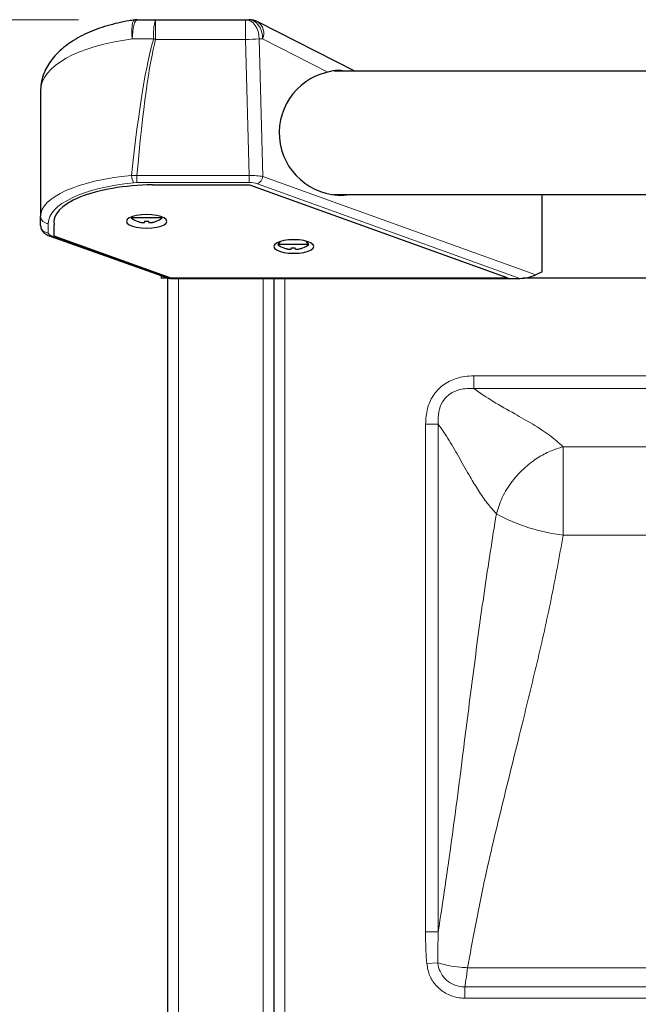
# Model space of a CAD drawing. Units: millimetres. Extents: x 0 to 210, y 0 to 297.
# Drawn here: x 42 to 50, y 245 to 257 of the extents above; entities that cross this region are included whole.
import ezdxf

# ---------------------------------------------------------------- set-up
doc = ezdxf.new("R2010")
doc.units = ezdxf.units.MM
doc.styles.add('SLDTEXTSTYLE1', font='TXT', dxfattribs={"width": 0.75})
doc.dimstyles.new('SLDDIMSTYLE0', dxfattribs={"dimtxt": 3.5, "dimasz": 3.302, "dimexe": 0, "dimexo": 0.0625, "dimgap": 0.875, "dimtad": 1, "dimdec": 0, "dimlfac": 20, "dimrnd": 1e-09, "dimzin": 12, "dimdsep": 46, "dimtxsty": 'SLDTEXTSTYLE1', "dimsah": 1, "dimcen": 0.09, "dimadec": 0, "dimazin": 3, "dimtol": 1, "dimtp": 3, "dimtm": 3, "dimtfac": 1, "dimtdec": 0, "dimtofl": 0, "dimtmove": 0, "dimatfit": 3, "dimfxl": 1, "dimfrac": 2, "dimtolj": 1, "dimarcsym": 0})

# ---------------------------------------------------------------- blocks, each defined once
blk = doc.blocks.new('_D')
at = {"color": 7, "linetype": 'Continuous', "lineweight": 0}
for p, q in [((43.025, 257.428), (31.234, 257.428)), ((32.234, 257.428), (32.234, 210.873)), ((43.871, 210.873), (31.234, 210.873))]:
    blk.add_line(p, q, dxfattribs=at)
at = {"color": 7, "linetype": 'Continuous', "lineweight": 18}
for points in [[(32.234, 257.428), (31.734, 254.126), (32.734, 254.126)], [(32.234, 210.873), (32.734, 214.175), (31.734, 214.175)]]:
    blk.add_solid(points, dxfattribs=at)
at = {"color": 7, "linetype": 'Continuous', "lineweight": 18, "char_height": 3.5, "attachment_point": 1, "rotation": 90, "style": 'SLDTEXTSTYLE1'}
for s, insert in [('±3', (27.722, 236.121)), ('931', (27.722, 227.051))]:
    blk.add_mtext(s, dxfattribs=dict(at, insert=insert))

msp = doc.modelspace()

# ---------------------------------------------------------------- linework, layer by layer
at = {"color": 7, "linetype": 'Continuous', "lineweight": 25}
for p, q in [((43.79091, 257.4279), (44.02508, 257.4279)), ((44.02508, 257.4279), (45.19204, 257.4279)), ((45.19204, 257.4279), (45.23586, 257.4279)), ((46.60807, 256.7629), (45.34886, 257.40091)), ((73.52776, 256.7629), (46.34091, 256.7629)), ((42.53496, 256.50679), (42.53496, 254.88314)), ((43.98581, 255.28979), (45.24175, 255.28979)), ((45.24175, 255.28979), (48.59175, 254.08372)), ((46.32516, 255.1629), (73.54351, 255.1629)), ((49.03496, 254.1624), (49.03496, 255.1629)), ((42.53496, 254.76187), (42.53496, 254.88314)), ((42.70996, 254.62583), (42.70996, 254.77074)), ((43.71837, 254.8759), (43.70746, 254.8629)), ((44.11246, 254.8629), (43.70746, 254.8629)), ((43.78793, 254.81798), (43.78746, 254.81704)), ((43.88371, 254.81798), (43.88371, 254.80481)), ((43.93621, 254.80481), (43.93621, 254.81798)), ((44.03246, 254.81704), (44.032, 254.81798)), ((44.11246, 254.8629), (44.10156, 254.8759)), ((42.6461, 254.62921), (44.17812, 254.08473)), ((44.21575, 254.08372), (42.70996, 254.62583)), ((45.63824, 254.55457), (45.60746, 254.5179)), ((46.01246, 254.5179), (45.60746, 254.5179)), ((46.01246, 254.5179), (45.97729, 254.55982)), ((45.68793, 254.47298), (45.68746, 254.47204)), ((45.78371, 254.47298), (45.78371, 254.45981)), ((45.83621, 254.45981), (45.83621, 254.47298)), ((45.93246, 254.47204), (45.932, 254.47298)), ((49.03496, 254.1624), (48.95271, 254.12369)), ((44.09621, 254.11384), (44.09621, 254.08002)), ((44.14621, 254.08002), (44.09621, 254.08002)), ((44.14621, 254.09607), (44.14621, 254.08002)), ((44.14656, 254.08002), (44.14656, 254.09595)), ((44.19826, 254.08002), (44.14656, 254.08002)), ((44.18371, 241.83252), (44.18371, 254.08002)), ((44.21575, 254.08372), (48.59175, 254.08372)), ((44.23122, 254.0779), (48.74785, 254.0779)), ((45.55871, 254.0779), (45.55871, 241.82037)), ((45.55871, 254.0779), (45.55871, 241.83252)), ((71.08135, 254.08002), (48.78725, 254.08002))]:
    msp.add_line(p, q, dxfattribs=at)
at = {"color": 8, "linetype": 'Continuous', "lineweight": 18}
for p, q in [((44.02508, 257.4279), (44.02508, 257.17136)), ((45.19204, 257.17136), (45.19204, 257.4279)), ((44.00055, 257.1779), (43.72381, 257.1779)), ((45.19204, 257.17136), (44.02508, 257.17136)), ((45.23815, 255.41055), (45.19204, 257.17136)), ((45.36882, 257.1779), (45.41545, 255.39718)), ((45.41264, 257.1779), (45.36882, 257.1779)), ((46.25638, 256.7504), (45.41264, 257.1779)), ((43.71357, 255.41105), (43.7828, 255.41055)), ((43.7828, 255.41055), (45.23815, 255.41055)), ((43.7828, 255.41055), (43.7828, 255.31908)), ((45.23815, 255.41055), (45.23815, 255.31908)), ((43.7828, 255.31908), (43.74104, 255.31696)), ((45.23815, 255.31908), (43.7828, 255.31908)), ((48.74785, 254.0779), (45.34474, 255.30309)), ((45.41545, 255.39718), (48.95271, 254.12369)), ((42.63496, 254.78905), (42.63496, 254.66778)), ((42.67959, 254.62935), (44.23122, 254.0779)), ((44.32371, 254.0779), (44.32371, 241.83252)), ((45.41871, 241.83252), (45.41871, 254.0779)), ((45.69871, 254.0779), (45.69871, 241.92037)), ((48.14769, 252.65017), (48.14769, 252.81471)), ((71.71972, 252.81471), (48.14769, 252.81471)), ((48.14769, 252.65017), (71.71972, 252.65017)), ((47.52401, 252.19104), (47.52401, 245.61613)), ((47.68855, 252.19104), (47.52401, 252.19104)), ((47.68855, 245.61613), (47.68855, 252.19104)), ((70.55939, 251.89673), (49.30802, 251.89673)), ((49.30802, 250.75171), (49.30802, 251.89673)), ((70.55939, 250.75171), (49.30802, 250.75171)), ((47.68855, 245.61613), (47.52401, 245.61613)), ((47.68319, 245.21572), (47.53956, 245.20384)), ((54.87121, 245.1501), (48.06829, 245.1501)), ((48.03507, 244.75584), (48.03507, 244.90282)), ((71.83234, 244.90282), (48.03507, 244.90282)), ((48.03507, 244.75584), (71.83234, 244.75584))]:
    msp.add_line(p, q, dxfattribs=at)
at = {"color": 8, "linetype": 'Continuous', "lineweight": 18, "flags": 128}
for points in [[(43.72381, 257.1779), (43.71783, 257.23982), (43.71649, 257.29782), (43.71988, 257.34819), (43.72777, 257.38776), (43.73967, 257.414), (43.75483, 257.42525), (43.75597, 257.42545)], [(43.72381, 257.1779), (43.7251, 257.22667), (43.72892, 257.27357), (43.73512, 257.31679), (43.74347, 257.35468), (43.75364, 257.38577), (43.76524, 257.40887), (43.77782, 257.4231), (43.79091, 257.4279)], [(45.36882, 257.1779), (45.36542, 257.22667), (45.35536, 257.27357), (45.33903, 257.31679), (45.31704, 257.35468), (45.29026, 257.38577), (45.25969, 257.40887), (45.22653, 257.4231), (45.19204, 257.4279)], [(45.41264, 257.1779), (45.40924, 257.22667), (45.39918, 257.27357), (45.38285, 257.31679), (45.36086, 257.35468), (45.33408, 257.38577), (45.30351, 257.40887), (45.27035, 257.4231), (45.23586, 257.4279)]]:
    msp.add_lwpolyline(points, dxfattribs=at)
at = {"color": 7, "linetype": 'Continuous', "lineweight": 25, "flags": 128}
for points in [[(43.90996, 254.72829), (43.97726, 254.73129), (44.03996, 254.74009), (44.09381, 254.75409), (44.13513, 254.77233), (44.16111, 254.79357), (44.16996, 254.81636), (44.16111, 254.83916), (44.13513, 254.8604), (44.09381, 254.87864), (44.03996, 254.89263), (43.97726, 254.90143), (43.90996, 254.90443), (43.84267, 254.90143), (43.77996, 254.89263), (43.72612, 254.87864), (43.6848, 254.8604), (43.65882, 254.83916), (43.64996, 254.81636), (43.65882, 254.79357), (43.6848, 254.77233), (43.72612, 254.75409), (43.77996, 254.74009), (43.84267, 254.73129), (43.90996, 254.72829)], [(45.81675, 254.40247), (45.88404, 254.40547), (45.94675, 254.41427), (46.0006, 254.42827), (46.04192, 254.44651), (46.06789, 254.46775), (46.07675, 254.49054), (46.06789, 254.51334), (46.04192, 254.53458), (46.0006, 254.55282), (45.94675, 254.56681), (45.88404, 254.57561), (45.81675, 254.57861), (45.74946, 254.57561), (45.68675, 254.56681), (45.6329, 254.55282), (45.59158, 254.53458), (45.56561, 254.51334), (45.55675, 254.49054), (45.56561, 254.46775), (45.59158, 254.44651), (45.6329, 254.42827), (45.68675, 254.41427), (45.74946, 254.40547), (45.81675, 254.40247)]]:
    msp.add_lwpolyline(points, dxfattribs=at)
at = {"color": 7, "linetype": 'Continuous', "lineweight": 25}
for centre, radius, start, end in [((43.79091, 257.1779), 0.25, 90, 98.035382), ((45.23586, 257.1779), 0.25, 63.13, 90), ((46.43496, 255.9629), 0.8075, 102.777326, 277.815085), ((43.90996, 255.12346), 0.33, 232.147097, 248.209609), ((43.90996, 255.12346), 0.32895, 248.224614, 255.622431), ((43.90996, 255.1844), 0.36736, 265.902404, 274.097596), ((43.90996, 255.12346), 0.32895, 284.377569, 291.775386), ((43.90996, 255.12346), 0.33, 291.790391, 307.852903), ((45.80996, 254.77846), 0.33, 232.147097, 248.209609), ((45.80996, 254.77846), 0.33, 291.790391, 307.852903), ((45.80996, 254.77846), 0.32895, 248.224614, 255.622431), ((45.80996, 254.8394), 0.36736, 265.902404, 274.097596), ((45.80996, 254.77846), 0.32895, 284.377569, 291.775386)]:
    msp.add_arc(centre, radius, start, end, dxfattribs=at)
at = {"color": 8, "linetype": 'Continuous', "lineweight": 18}
for centre, radius, start, end in [((44.65605, 257.2398), 0.65842, 163.400056, 185.394407), ((45.2422, 257.24978), 0.18497, 337.133881, 54.789228), ((46.55109, 266.68695), 9.84516, 254.985429, 255.13315), ((45.01543, 264.33311), 7.16393, 271.412694, 272.827526), ((43.90719, 255.41653), 0.1937, 181.62058, 210.931555), ((45.29681, 255.41273), 0.11965, 293.612789, 352.534771), ((42.6321, 254.88619), 0.09718, 181.79785, 271.69153), ((42.6321, 254.76492), 0.09718, 181.79785, 271.69153), ((42.66265, 254.67714), 0.0507, 250.904195, 289.519828), ((49.5852, 253.09572), 2.36034, 241.030987, 263.2562)]:
    msp.add_arc(centre, radius, start, end, dxfattribs=at)
for centre, major_axis, ratio, start_param, end_param in [((44.15996, 256.50679), (1.625, 0), 0.42872142, 1.8425286, 3.14159265), ((44.15996, 204.92204), (0, 52.50913), 0.030947, 0.09825767, 0.27828417), ((44.15996, 204.9155), (0, 52.50913), 0.02618592, 0.09825767, 0.27786495), ((44.15996, 254.88314), (1.625, 0), 0.33786694, 1.84908049, 3.14159265), ((45.23968, 255.35863), (0.25002, 0.0024), 0.20769682, 0.78918362, 1.5749244), ((44.15996, 254.78905), (1.525, 0), 0.36002215, 1.84908049, 3.14159265), ((45.23968, 255.26454), (0.15006, -0.00064), 0.36340507, 0.79681008, 1.58255085), ((42.78496, 254.66778), (0.15, 0), 0.36002215, 3.14159265, 3.93344854)]:
    msp.add_ellipse(centre, major_axis=major_axis, ratio=ratio, start_param=start_param, end_param=end_param, dxfattribs=at)
at = {"color": 7, "linetype": 'Continuous', "lineweight": 25}
for centre, major_axis, ratio, start_param, end_param in [((44.04589, 254.80788), (1.33991, 0), 0.36002215, 1.61565384, 3.21865841), ((44.04589, 254.80788), (1.33991, 0), 0.36002215, 1.61565384, 3.21865841), ((44.32653, 254.13811), (0.1675, 0.03723), 0.28251237, 3.56478264, 4.04573526), ((48.84193, 254.13811), (0.16611, 0.03713), 0.2853735, 4.04792853, 5.37684943)]:
    msp.add_ellipse(centre, major_axis=major_axis, ratio=ratio, start_param=start_param, end_param=end_param, dxfattribs=at)
for points, knots in [([(43.75597, 257.42545), (43.73009, 257.42156), (43.65502, 257.4103), (43.53396, 257.38581), (43.39522, 257.34958), (43.26205, 257.30549), (43.13534, 257.25353), (43.01621, 257.19343), (42.90597, 257.12497), (42.80624, 257.04797), (42.71924, 256.96281), (42.64976, 256.87371), (42.59587, 256.78013), (42.55853, 256.68402), (42.53808, 256.5911), (42.53589, 256.53192), (42.53496, 256.50679)], [0, 0, 0, 0, 0.03761909, 0.10912962, 0.18163908, 0.25551835, 0.33098721, 0.4081969, 0.48716397, 0.56764404, 0.64894627, 0.72935152, 0.79928107, 0.87436534, 0.94665522, 1, 1, 1, 1]), ([(46.46428, 256.7629), (46.43972, 256.76651), (46.37517, 256.77599), (46.30183, 256.76019), (46.25638, 256.7504)], [0, 0, 0, 0, 0.38031207, 1, 1, 1, 1]), ([(43.82828, 254.80481), (43.83264, 254.80379), (43.84297, 254.80137), (43.85802, 254.79945), (43.87234, 254.79926), (43.882, 254.80116), (43.88325, 254.80383), (43.88371, 254.80481)], [0, 0, 0, 0, 0.15656716, 0.37083932, 0.5915936, 0.84927303, 1, 1, 1, 1]), ([(43.93621, 254.80481), (43.9367, 254.80379), (43.93787, 254.80137), (43.94645, 254.79945), (43.96014, 254.79926), (43.97608, 254.80116), (43.98745, 254.80383), (43.99165, 254.80481)], [0, 0, 0, 0, 0.15656716, 0.37083932, 0.5915936, 0.84927303, 1, 1, 1, 1]), ([(42.53496, 254.76187), (42.53644, 254.74777), (42.53927, 254.72064), (42.55931, 254.68625), (42.5858, 254.65976), (42.61493, 254.64146), (42.63662, 254.63294), (42.6461, 254.62921)], [0, 0, 0, 0, 0.21646808, 0.41646362, 0.61383942, 0.83134326, 1, 1, 1, 1]), ([(45.72828, 254.45981), (45.73264, 254.45879), (45.74297, 254.45637), (45.75802, 254.45445), (45.77234, 254.45426), (45.782, 254.45616), (45.78325, 254.45883), (45.78371, 254.45981)], [0, 0, 0, 0, 0.15656716, 0.37083932, 0.5915936, 0.84927303, 1, 1, 1, 1]), ([(45.83621, 254.45981), (45.8367, 254.45879), (45.83787, 254.45637), (45.84645, 254.45445), (45.86014, 254.45426), (45.87608, 254.45616), (45.88745, 254.45883), (45.89165, 254.45981)], [0, 0, 0, 0, 0.15656716, 0.37083932, 0.5915936, 0.84927303, 1, 1, 1, 1])]:
    msp.add_open_spline(points, degree=3, knots=knots, dxfattribs=at)
at = {"color": 8, "linetype": 'Continuous', "lineweight": 18}
for points, knots in [([(48.14769, 252.81471), (48.10942, 252.81328), (48.03294, 252.8104), (47.92662, 252.78623), (47.83179, 252.74783), (47.74973, 252.69749), (47.67808, 252.63291), (47.60208, 252.53471), (47.53647, 252.38596), (47.52832, 252.25851), (47.52401, 252.19104)], [0, 0, 0, 0, 0.11546848, 0.23077707, 0.32710433, 0.42336017, 0.52000768, 0.61666522, 0.79706703, 1, 1, 1, 1]), ([(47.68855, 252.19104), (47.68855, 252.19104), (47.68452, 252.24414), (47.68705, 252.34348), (47.73362, 252.47541), (47.79451, 252.54684), (47.86923, 252.60391), (47.95005, 252.6386), (48.057, 252.65344), (48.11759, 252.65246), (48.14769, 252.65017), (48.14769, 252.65017)], [0, 0, 0, 0, 0.00000394, 0.21188031, 0.3891006, 0.54259158, 0.57315707, 0.76010819, 0.87991141, 0.99999606, 1, 1, 1, 1]), ([(49.30802, 251.89673), (49.25082, 251.94756), (49.13554, 252.04998), (48.91461, 252.18924), (48.66644, 252.33249), (48.39763, 252.48119), (48.23062, 252.5941), (48.14769, 252.65017)], [0, 0, 0, 0, 0.18338119, 0.36951422, 0.55806241, 0.78055637, 1, 1, 1, 1]), ([(47.68855, 252.19104), (47.73626, 252.12131), (47.83232, 251.98093), (47.96661, 251.74406), (48.09131, 251.52299), (48.20933, 251.32828), (48.32122, 251.16331), (48.40188, 251.07475), (48.442, 251.0307)], [0, 0, 0, 0, 0.18593595, 0.374369553, 0.563304062, 0.710587467, 0.856072214, 1, 1, 1, 1]), ([(48.442, 251.0307), (48.46436, 251.1013), (48.51026, 251.24624), (48.64153, 251.45448), (48.80191, 251.62755), (48.97416, 251.75626), (49.14018, 251.84605), (49.25293, 251.88009), (49.30802, 251.89673)], [0, 0, 0, 0, 0.179615203, 0.368735698, 0.561988164, 0.712897895, 0.859708002, 1, 1, 1, 1]), ([(48.442, 251.0307), (48.38895, 250.69782), (48.28278, 250.03161), (48.14773, 249.0174), (48.01039, 247.93943), (47.86636, 246.80043), (47.74779, 246.01069), (47.68855, 245.61613)], [0, 0, 0, 0, 0.186430978, 0.373116668, 0.559990465, 0.780167037, 1, 1, 1, 1]), ([(48.06829, 245.1501), (48.13314, 245.50066), (48.26294, 246.20229), (48.51203, 247.24485), (48.75372, 248.21095), (48.97151, 249.1039), (49.1581, 249.92471), (49.25806, 250.47614), (49.30802, 250.75171)], [0, 0, 0, 0, 0.186451928, 0.373175971, 0.560074251, 0.706874668, 0.853517062, 1, 1, 1, 1]), ([(47.52401, 245.61613), (47.52416, 245.58177), (47.52447, 245.51304), (47.52724, 245.40994), (47.53181, 245.30682), (47.53698, 245.23817), (47.53956, 245.20384)], [0, 0, 0, 0, 0.24976441, 0.49960533, 0.74973696, 1, 1, 1, 1]), ([(47.68319, 245.21572), (47.68317, 245.34923), (47.68316, 245.48274), (47.68855, 245.61613), (47.68855, 245.61613)], [0, 0, 0, 0, 0.99999253, 1, 1, 1, 1]), ([(48.06829, 245.1501), (48.06795, 245.15011), (48.0375, 245.15137), (47.95036, 245.15716), (47.84083, 245.17292), (47.74474, 245.19494), (47.70444, 245.20854), (47.68319, 245.21572)], [0, 0, 0, 0, 0.00233764, 0.20911463, 0.59769908, 0.78780803, 1, 1, 1, 1]), ([(48.03507, 244.90282), (48.01645, 244.90333), (47.95886, 244.90492), (47.86539, 244.93459), (47.77064, 245.00413), (47.70763, 245.09793), (47.68688, 245.17327), (47.68355, 245.21153), (47.68319, 245.21572)], [0, 0, 0, 0, 0.10780475, 0.33354732, 0.5552007, 0.77736902, 0.97564488, 1, 1, 1, 1]), ([(47.53956, 245.20384), (47.54942, 245.14972), (47.56915, 245.04148), (47.66496, 244.90341), (47.79737, 244.80402), (47.92853, 244.76058), (48.00919, 244.75699), (48.03507, 244.75584)], [0, 0, 0, 0, 0.223474207, 0.446984055, 0.6692882, 0.893895417, 1, 1, 1, 1]), ([(48.03507, 244.90282), (48.03639, 244.91157), (48.04324, 244.95705), (48.05454, 245.03982), (48.06469, 245.12061), (48.06825, 245.14977), (48.06829, 245.1501)], [0, 0, 0, 0, 0.13392389, 0.69593031, 0.99661276, 1, 1, 1, 1])]:
    msp.add_open_spline(points, degree=3, knots=knots, dxfattribs=at)

# ---------------------------------------------------------------- dimensions: what is measured, and where the dimension line sits
at = {"color": 7, "linetype": 'Continuous', "lineweight": 18}
dim = msp.add_linear_dim(base=(32.23371, 210.87252), p1=(44.02508, 257.4279), p2=(44.87121, 210.87252), angle=90, dimstyle='SLDDIMSTYLE0', dxfattribs=at)
dim.commit()
dim.dimension.update_dxf_attribs({"geometry": '_D', "text_midpoint": (32.23371, 234.15021), "dimtype": 160})

doc.saveas('drawing.dxf')
